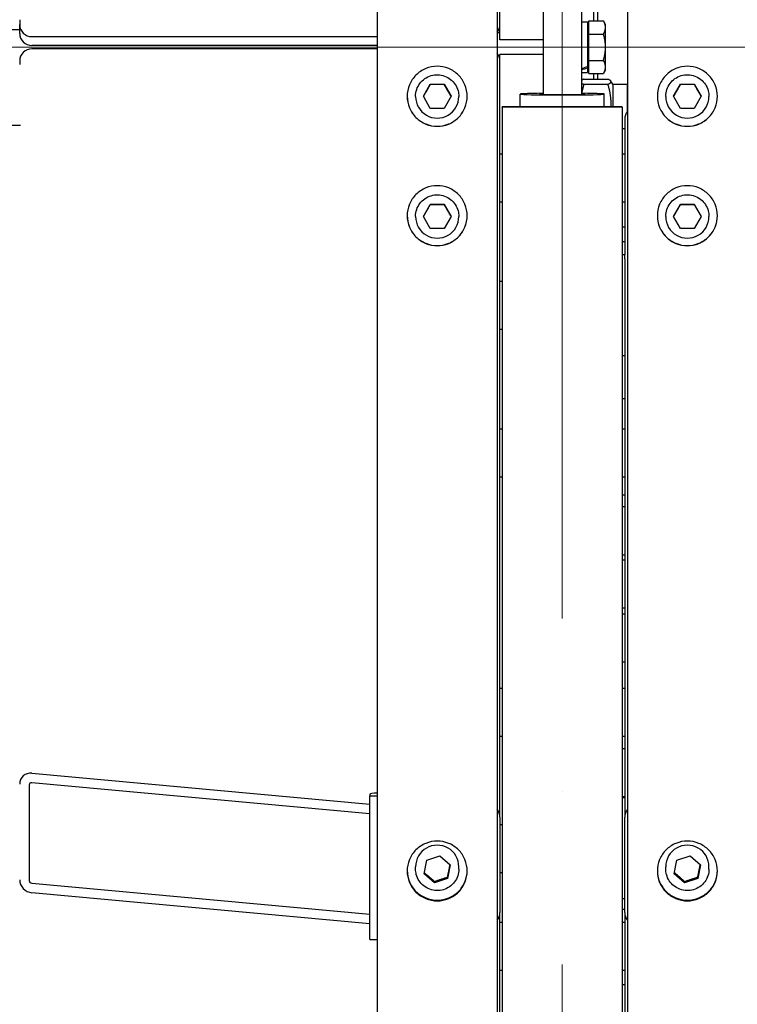
# Model space of a CAD drawing. Units: millimetres. Extents: x 1868 to 25080, y 233 to 32688.
# Drawn here: x 5330 to 5629, y 7002 to 7413 of the extents above; entities that cross this region are included whole.
import ezdxf

# ---------------------------------------------------------------- set-up
doc = ezdxf.new("R2010")
doc.units = ezdxf.units.MM
doc.header["$LTSCALE"] = 120
doc.linetypes.add('ACAD_ISO10W100', pattern=[18, 12, -3, 0, -3])
for name, color, linetype, lineweight in [('Center Mark(Hillmar_metric)', 7, 'Continuous', 18), ('Centerline(Hillmar_metric)', 7, 'Continuous', 18), ('Dimensions(Hillmar_metric)', 7, 'Continuous', 13), ('Visible Edges(Hillmar_metric)', 7, 'Continuous', 25)]:
    doc.layers.add(name, color=color, linetype=linetype, lineweight=lineweight)
doc.styles.add('Hillmar_metric_Dimensions', font='arial.ttf')
doc.dimstyles.new('X.XXX-Hillmar_metric', dxfattribs={"dimscale": 120, "dimtxt": 2, "dimasz": 2.5, "dimexe": 1, "dimexo": 1, "dimgap": 0.25, "dimtad": 1, "dimdec": 3, "dimrnd": 1e-08, "dimdsep": 46, "dimtxsty": 'Hillmar_metric_Dimensions', "dimcen": 0.09, "dimdle": 8, "dimclrd": 7, "dimclre": 7, "dimclrt": 7, "dimaunit": 1, "dimadec": 3, "dimazin": 2, "dimtfac": 0.75, "dimtmove": 0, "dimatfit": 3, "dimfxl": 1, "dimtolj": 1, "dimlwd": 9, "dimlwe": 9, "dimarcsym": 0})

# ---------------------------------------------------------------- blocks, each defined once
blk = doc.blocks.new('*D24')
at = {"layer": 'Defpoints', "color": 0, "linetype": 'Continuous', "transparency": 16777216}
for p in [(3304.31, 11151.11), (5483.4, 11151.11), (5483.4, 3651.11)]:
    blk.add_point(p, dxfattribs=at)
at = {"layer": 'Dimensions(Hillmar_metric)', "color": 7, "linetype": 'Continuous', "lineweight": 9, "transparency": 16777216}
for p, q in [((5363.4, 11151.11), (3184.31, 11151.11)), ((3304.31, 10851.11), (3304.31, 7560.36)), ((3304.31, 3951.11), (3304.31, 7241.86)), ((5363.4, 3651.11), (3184.31, 3651.11))]:
    blk.add_line(p, q, dxfattribs=at)
at = {"layer": 'Dimensions(Hillmar_metric)', "color": 7, "linetype": 'Continuous', "transparency": 16777216}
for points in [[(3254.31, 10851.11), (3354.31, 10851.11), (3304.31, 11151.11)], [(3254.31, 3951.11), (3354.31, 3951.11), (3304.31, 3651.11)]]:
    blk.add_solid(points, dxfattribs=at)
at = {"layer": 'Dimensions(Hillmar_metric)', "color": 7, "linetype": 'Continuous', "lineweight": 13, "transparency": 16777216, "insert": (3304.31, 7401.11), "char_height": 240, "attachment_point": 5, "style": 'Hillmar_metric_Dimensions'}
blk.add_mtext('\\A1;Ø7500', dxfattribs=at)
blk = doc.blocks.new('*D25')
at = {"layer": 'Defpoints', "color": 0, "linetype": 'Continuous', "transparency": 16777216}
for p in [(5531.3, 8601.11), (4464.46, 6201.11), (5531.3, 6201.11)]:
    blk.add_point(p, dxfattribs=at)
at = {"layer": 'Dimensions(Hillmar_metric)', "color": 7, "linetype": 'Continuous', "lineweight": 9, "transparency": 16777216}
for p, q in [((5411.3, 8601.11), (4344.46, 8601.11)), ((4464.46, 8301.11), (4464.46, 7560.36)), ((4464.46, 6501.11), (4464.46, 7241.86)), ((5411.3, 6201.11), (4344.46, 6201.11))]:
    blk.add_line(p, q, dxfattribs=at)
at = {"layer": 'Dimensions(Hillmar_metric)', "color": 7, "linetype": 'Continuous', "transparency": 16777216}
for points in [[(4414.46, 8301.11), (4514.46, 8301.11), (4464.46, 8601.11)], [(4414.46, 6501.11), (4514.46, 6501.11), (4464.46, 6201.11)]]:
    blk.add_solid(points, dxfattribs=at)
at = {"layer": 'Dimensions(Hillmar_metric)', "color": 7, "linetype": 'Continuous', "lineweight": 13, "transparency": 16777216, "insert": (4464.46, 7401.11), "char_height": 240, "attachment_point": 5, "style": 'Hillmar_metric_Dimensions'}
blk.add_mtext('\\A1;Ø2400', dxfattribs=at)

msp = doc.modelspace()

# ---------------------------------------------------------------- linework, layer by layer
at = {"layer": 'Center Mark(Hillmar_metric)', "linetype": 'ACAD_ISO10W100', "ltscale": 0.2}
msp.add_line((5556.3024, 11340.0237), (5556.3024, 3464.4025), dxfattribs=at)
at = {"layer": 'Centerline(Hillmar_metric)'}
msp.add_line((5926.6709, 7401.1061), (5173.3785, 7401.1061), dxfattribs=at)
at = {"layer": 'Visible Edges(Hillmar_metric)'}
for p, q in [((5530.3024, 7404.1061), (5530.3024, 7433.438)), ((5479.2024, 7425.6221), (5479.2024, 3655.3863)), ((5529.2024, 7425.6221), (5529.2024, 3830.7192)), ((5583.4024, 7425.6221), (5583.4024, 3830.7192)), ((5548.3024, 7420.7501), (5548.3024, 7381.462)), ((5564.3024, 7420.7501), (5564.3024, 7381.462)), ((5569.5024, 7412.0757), (5569.5024, 7420.4036)), ((5571.0024, 7420.4452), (5571.0024, 7412.0757)), ((5330.3024, 7412.5552), (5330.3024, 7410.4836)), ((5564.3024, 7411.6561), (5566.8024, 7411.6561)), ((5566.8024, 7411.6561), (5566.8024, 7393.0975)), ((5567.4025, 7412.0757), (5573.454, 7412.0757)), ((5567.4025, 7406.5909), (5567.4025, 7412.0757)), ((5574.3025, 7410.6061), (5573.454, 7412.0757)), ((5330.3024, 7408.3866), (5322.3024, 7408.3866)), ((5330.3024, 7406.8104), (5330.3024, 7410.4836)), ((5530.3024, 7407.1061), (5529.2024, 7407.1061)), ((5567.4025, 7409.7061), (5566.8024, 7409.7061)), ((5567.4025, 7406.5909), (5573.454, 7406.5909)), ((5567.4025, 7395.6212), (5567.4025, 7406.5909)), ((5574.3025, 7409.3333), (5574.3025, 7410.6061)), ((5574.3025, 7401.1061), (5574.3025, 7409.3333)), ((5335.3024, 7405.511), (5479.2024, 7405.511)), ((5548.3024, 7404.1061), (5530.3024, 7404.1061)), ((5479.2024, 7401.8314), (5335.3024, 7401.8314)), ((5479.2024, 7400.3807), (5335.3024, 7400.3807)), ((5574.3025, 7392.8788), (5574.3025, 7401.1061)), ((5330.3024, 7395.4017), (5330.3024, 7393.8255)), ((5548.3024, 7398.1061), (5530.3024, 7398.1061)), ((5530.3024, 7375.308), (5530.3024, 7398.1061)), ((5567.4025, 7395.6212), (5573.454, 7395.6212)), ((5567.4025, 7390.1364), (5567.4025, 7395.6212)), ((5564.3024, 7390.5561), (5566.8024, 7390.5561)), ((5566.8024, 7393.0975), (5566.8024, 7392.4778)), ((5567.4025, 7392.5061), (5566.8024, 7392.5061)), ((5566.8024, 7392.4778), (5566.8024, 7390.5561)), ((5574.3025, 7391.6061), (5573.454, 7390.1364)), ((5574.3025, 7391.6061), (5574.3025, 7392.8788)), ((5565.3061, 7387.7739), (5575.2987, 7387.7739)), ((5567.4025, 7390.1364), (5573.454, 7390.1364)), ((5569.5024, 7387.7739), (5569.5024, 7390.1364)), ((5571.0024, 7390.1364), (5571.0024, 7387.7739)), ((5577.3024, 7385.6755), (5576.5727, 7386.9395)), ((5498.4289, 7380.6342), (5501.3157, 7385.6341)), ((5501.3157, 7385.6341), (5507.0892, 7385.6341)), ((5501.3157, 7385.5948), (5501.3157, 7385.6341)), ((5507.0892, 7385.6341), (5509.9759, 7380.6342)), ((5507.0892, 7385.5948), (5507.0892, 7385.6341)), ((5565.3061, 7385.6511), (5575.2987, 7385.6511)), ((5577.3024, 7385.6755), (5577.3024, 7376.205)), ((5577.3024, 7385.6755), (5583.3024, 7385.6755)), ((5583.3024, 7385.6755), (5583.3024, 7374.1412)), ((5602.6289, 7380.6342), (5605.5157, 7385.6341)), ((5605.5157, 7385.6341), (5611.2892, 7385.6341)), ((5605.5157, 7385.5948), (5605.5157, 7385.6341)), ((5611.2892, 7385.6341), (5614.1759, 7380.6342)), ((5611.2892, 7385.5948), (5611.2892, 7385.6341)), ((5495.2024, 7380.6263), (5495.2024, 7380.5556)), ((5501.3157, 7375.6343), (5498.4289, 7380.6342)), ((5509.9759, 7380.6342), (5507.0892, 7375.6343)), ((5513.2024, 7380.6263), (5513.2024, 7380.5556)), ((5538.8024, 7376.205), (5538.8024, 7381.5689)), ((5573.8024, 7376.205), (5573.8024, 7381.5689)), ((5583.3024, 7381.8255), (5583.4024, 7381.8255)), ((5599.4024, 7380.6263), (5599.4024, 7380.5556)), ((5605.5157, 7375.6343), (5602.6289, 7380.6342)), ((5614.1759, 7380.6342), (5611.2892, 7375.6343)), ((5617.4024, 7380.6263), (5617.4024, 7380.5556)), ((5507.0892, 7375.6343), (5501.3157, 7375.6343)), ((5530.3024, 7080.4531), (5530.3024, 7375.308)), ((5531.3024, 7376.0799), (5531.3024, 7376.205)), ((5581.3024, 7376.205), (5531.3024, 7376.205)), ((5531.3024, 7376.0799), (5531.3024, 6201.1061)), ((5581.3024, 7376.0799), (5531.3024, 7376.0799)), ((5581.3024, 7376.0799), (5581.3024, 7376.205)), ((5581.3024, 7376.0799), (5581.3024, 6201.1061)), ((5611.2892, 7375.6343), (5605.5157, 7375.6343)), ((5582.3024, 7371.1538), (5582.3024, 7314.5917)), ((5326.3024, 7368.6626), (5330.6807, 7368.6626)), ((5581.3024, 7367.1853), (5582.3024, 7367.1853)), ((5530.3024, 7356.6626), (5531.3024, 7356.6626)), ((5581.3024, 7356.6626), (5582.3024, 7356.6626)), ((5498.4289, 7330.6352), (5501.3157, 7335.6351)), ((5501.3157, 7335.6351), (5507.0892, 7335.6351)), ((5501.3157, 7335.5959), (5501.3157, 7335.6351)), ((5507.0892, 7335.6351), (5509.9759, 7330.6352)), ((5507.0892, 7335.5959), (5507.0892, 7335.6351)), ((5530.3024, 7336.6626), (5531.3024, 7336.6626)), ((5581.3024, 7336.6626), (5582.3024, 7336.6626)), ((5602.6289, 7330.6352), (5605.5157, 7335.6351)), ((5605.5157, 7335.6351), (5611.2892, 7335.6351)), ((5605.5157, 7335.5959), (5605.5157, 7335.6351)), ((5611.2892, 7335.6351), (5614.1759, 7330.6352)), ((5611.2892, 7335.5959), (5611.2892, 7335.6351)), ((5495.2024, 7330.6274), (5495.2024, 7330.5567)), ((5501.3157, 7325.6354), (5498.4289, 7330.6352)), ((5509.9759, 7330.6352), (5507.0892, 7325.6354)), ((5513.2024, 7330.6274), (5513.2024, 7330.5567)), ((5599.4024, 7330.6274), (5599.4024, 7330.5567)), ((5605.5157, 7325.6354), (5602.6289, 7330.6352)), ((5614.1759, 7330.6352), (5611.2892, 7325.6354)), ((5617.4024, 7330.6274), (5617.4024, 7330.5567)), ((5507.0892, 7325.6354), (5501.3157, 7325.6354)), ((5582.3024, 7326.1061), (5581.3024, 7326.1061)), ((5611.2892, 7325.6354), (5605.5157, 7325.6354)), ((5581.3024, 7320.2211), (5582.3024, 7320.2211)), ((5582.3024, 7314.5917), (5581.3024, 7314.5917)), ((5582.3024, 7312.9219), (5582.3024, 7314.5917)), ((5582.3024, 7312.9219), (5582.3024, 7080.4531)), ((5530.3024, 7303.5917), (5531.3024, 7303.5917)), ((5530.3024, 7283.5917), (5531.3024, 7283.5917)), ((5582.3024, 7272.5917), (5581.3024, 7272.5917)), ((5581.3024, 7254.7787), (5582.3024, 7254.7787)), ((5530.3024, 7242.1169), (5531.3024, 7242.1169)), ((5581.3024, 7242.1169), (5582.3024, 7242.1169)), ((5530.3024, 7222.1169), (5531.3024, 7222.1169)), ((5581.3024, 7222.1169), (5582.3024, 7222.1169)), ((5581.3024, 7214.6638), (5582.3024, 7214.6638)), ((5581.3024, 7209.7235), (5582.3024, 7209.7235)), ((5581.3024, 7189.7235), (5582.3024, 7189.7235)), ((5581.3024, 7187.6111), (5582.3024, 7187.6111)), ((5581.3024, 7167.6111), (5582.3024, 7167.6111)), ((5581.3024, 7165.0767), (5582.3024, 7165.0767)), ((5581.3024, 7145.0767), (5582.3024, 7145.0767)), ((5530.3024, 7134.0654), (5531.3024, 7134.0654)), ((5581.3024, 7134.0654), (5582.3024, 7134.0654)), ((5530.3024, 7114.0654), (5531.3024, 7114.0654)), ((5581.3024, 7114.0654), (5582.3024, 7114.0654)), ((5581.3024, 7109.0323), (5582.3024, 7109.0323)), ((5335.3024, 7098.6999), (5476.2024, 7085.8073)), ((5334.3024, 7093.8124), (5334.3024, 7053.9802)), ((5476.2024, 7081.8241), (5335.3024, 7094.7167)), ((5476.2024, 7089.9994), (5476.2024, 7089.2217)), ((5476.2024, 7089.2217), (5479.2024, 7089.2217)), ((5476.2024, 7029.4734), (5476.2024, 7089.2217)), ((5581.3024, 7089.0323), (5582.3024, 7089.0323)), ((5582.3024, 7088.388), (5581.3024, 7088.388)), ((5530.3024, 7080.4531), (5530.3024, 7040.6209)), ((5582.3024, 7040.6209), (5582.3024, 7080.4531)), ((5530.3024, 7077.388), (5531.3024, 7077.388)), ((5498.7353, 7056.8132), (5499.8617, 7062.452)), ((5499.8617, 7062.452), (5505.3288, 7064.3001)), ((5505.3288, 7064.3001), (5509.6695, 7060.5093)), ((5602.9353, 7056.8132), (5604.0617, 7062.452)), ((5604.0617, 7062.452), (5609.5288, 7064.3001)), ((5609.5288, 7064.3001), (5613.8695, 7060.5093)), ((5495.2024, 7058.7711), (5495.2024, 7059.7593)), ((5509.6695, 7060.5093), (5508.5432, 7054.8705)), ((5513.2024, 7058.7711), (5513.2024, 7059.7593)), ((5599.4024, 7058.7711), (5599.4024, 7059.7593)), ((5613.8695, 7060.5093), (5612.7432, 7054.8705)), ((5617.4024, 7058.7711), (5617.4024, 7059.7593)), ((5503.0761, 7053.0224), (5498.7353, 7056.8132)), ((5508.5432, 7054.8705), (5503.0761, 7053.0224)), ((5508.5432, 7055.4195), (5508.5432, 7054.8705)), ((5530.3024, 7057.388), (5531.3024, 7057.388)), ((5607.2761, 7053.0224), (5602.9353, 7056.8132)), ((5612.7432, 7054.8705), (5607.2761, 7053.0224)), ((5612.7432, 7055.4195), (5612.7432, 7054.8705)), ((5335.3024, 7052.8929), (5476.2024, 7040.0003)), ((5503.0761, 7053.5714), (5503.0761, 7053.0224)), ((5607.2761, 7053.5714), (5607.2761, 7053.0224)), ((5476.2024, 7036.0171), (5335.3024, 7048.9096)), ((5582.3024, 7046.388), (5581.3024, 7046.388)), ((5581.3024, 7042.062), (5582.3024, 7042.062)), ((5530.3024, 6363.1773), (5530.3024, 7040.6209)), ((5582.3024, 7040.6209), (5582.3024, 6363.1773)), ((5530.3024, 7036.6604), (5531.3024, 7036.6604)), ((5581.3024, 7036.6604), (5582.3024, 7036.6604)), ((5476.2024, 7029.4734), (5479.2024, 7029.4734)), ((5530.3024, 7016.6604), (5531.3024, 7016.6604)), ((5581.3024, 7016.6604), (5582.3024, 7016.6604)), ((5581.3024, 7010.6399), (5582.3024, 7010.6399))]:
    msp.add_line(p, q, dxfattribs=at)
for centre, major_axis, ratio, start_param, end_param in [((5335.3024, 7410.4836), (-5, 0), 0.9945219, 0, 1.57079633), ((5335.3024, 7406.8104), (-5, 0), 0.99580493, 0, 1.57079633), ((5525.3024, 7410.4836), (5, 0), 0.9945219, 5.6070548, 6.28318531), ((5335.3024, 7395.4017), (-5, 0), 0.99580493, 4.71238898, 6.28318531), ((5525.3024, 7395.4017), (5, 0), 0.99580493, 0, 0.67613051), ((5563.4364, 7401.1061), (-18.0197, -6.7182), 0.45141623, 1.45147087, 1.58932395), ((5565.1685, 7401.1061), (-18.0197, -6.7182), 0.45141623, 1.35664862, 1.49359883), ((5504.2024, 7380.5556), (9, 0), 0.99997858, 3.14159265, 6.28318531), ((5556.3024, 7381.5689), (17.5, 0), 0.02085517, 2.0455764, 7.37920156), ((5556.3024, 7381.5689), (9.5, 0), 0.02085517, 2.57197133, 6.85280663), ((5608.4024, 7380.5556), (9, 0), 0.99997858, 3.14159265, 6.28318531), ((5587.3024, 7371.1538), (-5, 0), 0.99580493, 5.6070548, 6.28318531), ((5504.2024, 7330.5567), (9, 0), 0.99997858, 3.14159265, 6.28318531), ((5608.4024, 7330.5567), (9, 0), 0.99997858, 3.14159265, 6.28318531), ((5335.3024, 7093.7209), (-3.6937, 3.6937), 0.91232565, 5.45197225, 7.02276858), ((5335.3024, 7093.7209), (0.7387, -0.7387), 0.91232565, 2.3103796, 3.88117592), ((5480.7024, 7089.9994), (-4.5, 0), 0.09150162, 5.05222589, 6.28318531), ((5525.3024, 7080.4531), (5, 0), 0.99580493, 0, 0.67613051), ((5587.3024, 7080.4531), (-5, 0), 0.99580493, 5.6070548, 6.28318531), ((5504.2024, 7059.7593), (-9, 0), 0.99580493, 3.14159265, 6.28318531), ((5608.4024, 7059.7593), (-9, 0), 0.99580493, 3.14159265, 6.28318531), ((5335.3024, 7053.8887), (-3.6937, 3.6937), 0.91232565, 0.73958327, 2.3103796), ((5335.3024, 7053.8887), (0.7387, -0.7387), 0.91232565, 3.88117592, 5.45197225), ((5525.3024, 7040.6209), (5, 0), 0.99580493, 5.6070548, 6.28318531), ((5587.3024, 7040.6209), (-5, 0), 0.99580493, 0, 0.67613051)]:
    msp.add_ellipse(centre, major_axis=major_axis, ratio=ratio, start_param=start_param, end_param=end_param, dxfattribs=at)
for points, weights in [([(5574.3025, 7409.3333), (5574.3025, 7410.6061), (5573.454, 7412.0757)], [1, 1.0379548493, 1]), ([(5573.454, 7406.5909), (5574.3025, 7408.0605), (5574.3025, 7409.3333)], [1, 1.0379548493, 1]), ([(5574.3025, 7401.1061), (5574.3025, 7403.6516), (5573.454, 7406.5909)], [1, 1.0379548493, 1]), ([(5573.454, 7395.6212), (5574.3025, 7398.5605), (5574.3025, 7401.1061)], [1, 1.0379548493, 1]), ([(5574.3025, 7392.8788), (5574.3025, 7394.1516), (5573.454, 7395.6212)], [1, 1.0379548493, 1]), ([(5573.454, 7390.1364), (5574.3025, 7391.6061), (5574.3025, 7392.8788)], [1, 1.0379548493, 1]), ([(5565.3061, 7387.7739), (5564.6312, 7387.4873), (5564.3024, 7387.2295)], [1, 1.03752520153, 1.05684567327]), ([(5564.3024, 7386.1954), (5564.6312, 7385.9376), (5565.3061, 7385.6511)], [1.05684567327, 1.03752520153, 1]), ([(5575.2987, 7385.6511), (5577.7987, 7386.7125), (5575.2987, 7387.7739)], [1, 1.15470053838, 1]), ([(5501.3157, 7385.5948), (5499.8766, 7383.0968), (5498.4403, 7380.6145)], [1, 1.15417304628, 1.00105138696]), ([(5507.0892, 7385.5948), (5504.2024, 7385.5893), (5501.3157, 7385.5948)], [1, 1.15470053838, 1]), ([(5509.9646, 7380.6145), (5508.5283, 7383.0968), (5507.0892, 7385.5948)], [1.00105138696, 1.15417304628, 1]), ([(5565.3061, 7385.6511), (5564.6878, 7383.6787), (5564.3609, 7381.8928)], [1, 1.03427314974, 1.05336020116]), ([(5576.5894, 7376.205), (5576.8816, 7380.6022), (5575.2987, 7385.6511)], [1.07430853714, 1.09268906943, 1]), ([(5605.5157, 7385.5948), (5604.0766, 7383.0968), (5602.6403, 7380.6145)], [1, 1.15417304628, 1.00105138696]), ([(5611.2892, 7385.5948), (5608.4024, 7385.5893), (5605.5157, 7385.5948)], [1, 1.15470053838, 1]), ([(5614.1646, 7380.6145), (5612.7283, 7383.0968), (5611.2892, 7385.5948)], [1.00105138696, 1.15417304628, 1]), ([(5501.3157, 7335.5959), (5499.8766, 7333.0979), (5498.4403, 7330.6156)], [1, 1.15417304628, 1.00105138696]), ([(5507.0892, 7335.5959), (5504.2024, 7335.5904), (5501.3157, 7335.5959)], [1, 1.15470053838, 1]), ([(5509.9646, 7330.6156), (5508.5283, 7333.0979), (5507.0892, 7335.5959)], [1.00105138696, 1.15417304628, 1]), ([(5605.5157, 7335.5959), (5604.0766, 7333.0979), (5602.6403, 7330.6156)], [1, 1.15417304628, 1.00105138696]), ([(5611.2892, 7335.5959), (5608.4024, 7335.5904), (5605.5157, 7335.5959)], [1, 1.15470053838, 1]), ([(5614.1646, 7330.6156), (5612.7283, 7333.0979), (5611.2892, 7335.5959)], [1.00105138696, 1.15417304628, 1]), ([(5508.5432, 7055.4195), (5509.069, 7058.1233), (5509.5741, 7060.5926)], [1, 1.14298513086, 1.02165640915]), ([(5612.7432, 7055.4195), (5613.269, 7058.1233), (5613.7741, 7060.5926)], [1, 1.14298513086, 1.02165640915]), ([(5498.8293, 7057.2834), (5500.9413, 7055.5107), (5503.0761, 7053.5714)], [1.00573566946, 1.15177747233, 1]), ([(5503.0761, 7053.5714), (5505.8096, 7054.5717), (5508.5432, 7055.4195)], [1, 1.15470053838, 1]), ([(5603.0293, 7057.2834), (5605.1413, 7055.5107), (5607.2761, 7053.5714)], [1.00573566946, 1.15177747233, 1]), ([(5607.2761, 7053.5714), (5610.0096, 7054.5717), (5612.7432, 7055.4195)], [1, 1.15470053838, 1])]:
    msp.add_rational_spline(points, weights, degree=2, dxfattribs=at)
for points, knots in [([(5504.2024, 7368.1487), (5502.6329, 7368.1487), (5500.9588, 7368.4624), (5497.879, 7369.738), (5496.4734, 7370.7), (5494.2538, 7372.9195), (5493.2918, 7374.3251), (5492.0161, 7377.4048), (5491.7024, 7379.0789), (5491.7024, 7382.2179), (5492.0161, 7383.892), (5493.2918, 7386.9718), (5494.2538, 7388.3774), (5496.4734, 7390.597), (5497.879, 7391.559), (5500.9588, 7392.8347), (5502.6329, 7393.1484), (5505.772, 7393.1484), (5507.4461, 7392.8347), (5510.5258, 7391.559), (5511.9314, 7390.597), (5514.1511, 7388.3774), (5515.1131, 7386.9718), (5516.3888, 7383.892), (5516.7024, 7382.2179), (5516.7024, 7379.0789), (5516.3888, 7377.4048), (5515.1131, 7374.3251), (5514.1511, 7372.9195), (5511.9314, 7370.7), (5510.5259, 7369.738), (5507.4461, 7368.4624), (5505.772, 7368.1487), (5504.2024, 7368.1487)], [0, 0, 0, 0, 0.47085865, 0.47085865, 0.9417173, 0.9417173, 1.41257567, 1.41257567, 1.88343404, 1.88343404, 2.35429395, 2.35429395, 2.82515387, 2.82515387, 3.29601267, 3.29601267, 3.76687147, 3.76687147, 4.23773027, 4.23773027, 4.70858908, 4.70858908, 5.17944899, 5.17944899, 5.6503089, 5.6503089, 6.12116727, 6.12116727, 6.59202564, 6.59202564, 7.06288429, 7.06288429, 7.53374294, 7.53374294, 7.53374294, 7.53374294]), ([(5608.4024, 7368.1487), (5606.8329, 7368.1487), (5605.1588, 7368.4624), (5602.079, 7369.738), (5600.6734, 7370.7), (5598.4538, 7372.9195), (5597.4918, 7374.3251), (5596.2161, 7377.4048), (5595.9024, 7379.0789), (5595.9024, 7382.2179), (5596.2161, 7383.892), (5597.4918, 7386.9718), (5598.4538, 7388.3774), (5600.6734, 7390.597), (5602.079, 7391.559), (5605.1588, 7392.8347), (5606.8329, 7393.1484), (5609.972, 7393.1484), (5611.6461, 7392.8347), (5614.7258, 7391.559), (5616.1314, 7390.597), (5618.3511, 7388.3774), (5619.3131, 7386.9718), (5620.5888, 7383.892), (5620.9024, 7382.2179), (5620.9024, 7379.0789), (5620.5888, 7377.4048), (5619.3131, 7374.3251), (5618.3511, 7372.9195), (5616.1314, 7370.7), (5614.7259, 7369.738), (5611.6461, 7368.4624), (5609.972, 7368.1487), (5608.4024, 7368.1487)], [0, 0, 0, 0, 0.47085865, 0.47085865, 0.9417173, 0.9417173, 1.41257567, 1.41257567, 1.88343404, 1.88343404, 2.35429395, 2.35429395, 2.82515387, 2.82515387, 3.29601267, 3.29601267, 3.76687147, 3.76687147, 4.23773027, 4.23773027, 4.70858908, 4.70858908, 5.17944899, 5.17944899, 5.6503089, 5.6503089, 6.12116727, 6.12116727, 6.59202564, 6.59202564, 7.06288429, 7.06288429, 7.53374294, 7.53374294, 7.53374294, 7.53374294]), ([(5495.2024, 7380.6263), (5495.2024, 7381.5863), (5495.3573, 7382.5461), (5495.9613, 7384.3686), (5496.4103, 7385.231), (5497.5569, 7386.771), (5498.2543, 7387.4483), (5499.8272, 7388.5495), (5500.7023, 7388.9731), (5502.5417, 7389.5235), (5503.5056, 7389.6503), (5505.4248, 7389.5943), (5506.3797, 7389.4114), (5508.1838, 7388.7545), (5509.0327, 7388.2806), (5510.5386, 7387.0895), (5511.1954, 7386.3726), (5512.2501, 7384.7683), (5512.648, 7383.8812), (5513.0992, 7382.1958), (5513.2024, 7381.4111), (5513.2024, 7380.6263)], [1.57079633, 1.57079633, 1.57079633, 1.57079633, 1.89079462, 1.89079462, 2.21079325, 2.21079325, 2.53079276, 2.53079276, 2.85079335, 2.85079335, 3.17079477, 3.17079477, 3.49079648, 3.49079648, 3.81079778, 3.81079778, 4.13079817, 4.13079817, 4.4507975, 4.4507975, 4.71238898, 4.71238898, 4.71238898, 4.71238898]), ([(5599.4024, 7380.6263), (5599.4024, 7381.5863), (5599.5573, 7382.5461), (5600.1613, 7384.3686), (5600.6103, 7385.231), (5601.7569, 7386.771), (5602.4543, 7387.4483), (5604.0272, 7388.5495), (5604.9023, 7388.9731), (5606.7417, 7389.5235), (5607.7056, 7389.6503), (5609.6248, 7389.5943), (5610.5797, 7389.4114), (5612.3838, 7388.7545), (5613.2327, 7388.2806), (5614.7386, 7387.0895), (5615.3954, 7386.3726), (5616.4501, 7384.7683), (5616.848, 7383.8812), (5617.2992, 7382.1958), (5617.4024, 7381.4111), (5617.4024, 7380.6263)], [1.57079633, 1.57079633, 1.57079633, 1.57079633, 1.89079462, 1.89079462, 2.21079325, 2.21079325, 2.53079276, 2.53079276, 2.85079335, 2.85079335, 3.17079477, 3.17079477, 3.49079648, 3.49079648, 3.81079778, 3.81079778, 4.13079817, 4.13079817, 4.4507975, 4.4507975, 4.71238898, 4.71238898, 4.71238898, 4.71238898]), ([(5491.7024, 7380.6585), (5491.7038, 7379.0919), (5492.0175, 7377.4216), (5493.2918, 7374.3453), (5494.2538, 7372.9397), (5496.4734, 7370.7201), (5497.879, 7369.7582), (5500.9588, 7368.4825), (5502.6329, 7368.1689), (5504.2024, 7368.1689)], [5.65131671, 5.65131671, 5.65131671, 5.65131671, 6.12116729, 6.12116729, 6.59202566, 6.59202566, 7.06288431, 7.06288431, 7.53374296, 7.53374296, 7.53374296, 7.53374296]), ([(5504.2024, 7368.1689), (5505.772, 7368.1689), (5507.4461, 7368.4825), (5510.5259, 7369.7582), (5511.9314, 7370.7201), (5514.1511, 7372.9397), (5515.1131, 7374.3453), (5516.3874, 7377.4216), (5516.7011, 7379.0919), (5516.7024, 7380.6585)], [0, 0, 0, 0, 0.47085865, 0.47085865, 0.9417173, 0.9417173, 1.41257567, 1.41257567, 1.88242625, 1.88242625, 1.88242625, 1.88242625]), ([(5595.9024, 7380.6585), (5595.9038, 7379.0919), (5596.2175, 7377.4216), (5597.4918, 7374.3453), (5598.4538, 7372.9397), (5600.6734, 7370.7201), (5602.079, 7369.7582), (5605.1588, 7368.4825), (5606.8329, 7368.1689), (5608.4024, 7368.1689)], [5.65131671, 5.65131671, 5.65131671, 5.65131671, 6.12116729, 6.12116729, 6.59202566, 6.59202566, 7.06288431, 7.06288431, 7.53374296, 7.53374296, 7.53374296, 7.53374296]), ([(5608.4024, 7368.1689), (5609.972, 7368.1689), (5611.6461, 7368.4825), (5614.7259, 7369.7582), (5616.1314, 7370.7201), (5618.3511, 7372.9397), (5619.3131, 7374.3453), (5620.5874, 7377.4216), (5620.9011, 7379.0919), (5620.9024, 7380.6585)], [0, 0, 0, 0, 0.47085865, 0.47085865, 0.9417173, 0.9417173, 1.41257567, 1.41257567, 1.88242625, 1.88242625, 1.88242625, 1.88242625]), ([(5504.2024, 7318.4131), (5502.6329, 7318.4131), (5500.9588, 7318.7267), (5497.879, 7320.0021), (5496.4734, 7320.9638), (5494.2538, 7323.183), (5493.2918, 7324.5883), (5492.0161, 7327.6674), (5491.7024, 7329.3413), (5491.7024, 7332.4798), (5492.0161, 7334.1536), (5493.2918, 7337.2329), (5494.2538, 7338.6383), (5496.4734, 7340.8577), (5497.879, 7341.8196), (5500.9588, 7343.0951), (5502.6329, 7343.4087), (5505.772, 7343.4087), (5507.4461, 7343.0951), (5510.5258, 7341.8196), (5511.9314, 7340.8577), (5514.1511, 7338.6383), (5515.1131, 7337.2329), (5516.3888, 7334.1536), (5516.7024, 7332.4798), (5516.7024, 7329.3413), (5516.3888, 7327.6674), (5515.1131, 7324.5883), (5514.1511, 7323.183), (5511.9314, 7320.9638), (5510.5259, 7320.0021), (5507.4461, 7318.7267), (5505.772, 7318.4131), (5504.2024, 7318.4131)], [0, 0, 0, 0, 0.47085865, 0.47085865, 0.9417173, 0.9417173, 1.41257567, 1.41257567, 1.88343404, 1.88343404, 2.35429395, 2.35429395, 2.82515387, 2.82515387, 3.29601267, 3.29601267, 3.76687147, 3.76687147, 4.23773027, 4.23773027, 4.70858908, 4.70858908, 5.17944899, 5.17944899, 5.6503089, 5.6503089, 6.12116727, 6.12116727, 6.59202564, 6.59202564, 7.06288429, 7.06288429, 7.53374294, 7.53374294, 7.53374294, 7.53374294]), ([(5608.4024, 7318.4131), (5606.8329, 7318.4131), (5605.1588, 7318.7267), (5602.079, 7320.0021), (5600.6734, 7320.9638), (5598.4538, 7323.183), (5597.4918, 7324.5883), (5596.2161, 7327.6674), (5595.9024, 7329.3413), (5595.9024, 7332.4798), (5596.2161, 7334.1536), (5597.4918, 7337.2329), (5598.4538, 7338.6383), (5600.6734, 7340.8577), (5602.079, 7341.8196), (5605.1588, 7343.0951), (5606.8329, 7343.4087), (5609.972, 7343.4087), (5611.6461, 7343.0951), (5614.7258, 7341.8196), (5616.1314, 7340.8577), (5618.3511, 7338.6383), (5619.3131, 7337.2329), (5620.5888, 7334.1536), (5620.9024, 7332.4798), (5620.9024, 7329.3413), (5620.5888, 7327.6674), (5619.3131, 7324.5883), (5618.3511, 7323.183), (5616.1314, 7320.9638), (5614.7259, 7320.0021), (5611.6461, 7318.7267), (5609.972, 7318.4131), (5608.4024, 7318.4131)], [0, 0, 0, 0, 0.47085865, 0.47085865, 0.9417173, 0.9417173, 1.41257567, 1.41257567, 1.88343404, 1.88343404, 2.35429395, 2.35429395, 2.82515387, 2.82515387, 3.29601267, 3.29601267, 3.76687147, 3.76687147, 4.23773027, 4.23773027, 4.70858908, 4.70858908, 5.17944899, 5.17944899, 5.6503089, 5.6503089, 6.12116727, 6.12116727, 6.59202564, 6.59202564, 7.06288429, 7.06288429, 7.53374294, 7.53374294, 7.53374294, 7.53374294]), ([(5495.2024, 7330.6274), (5495.2024, 7331.5874), (5495.3573, 7332.5472), (5495.9613, 7334.3697), (5496.4103, 7335.232), (5497.5569, 7336.772), (5498.2543, 7337.4494), (5499.8272, 7338.5505), (5500.7023, 7338.9741), (5502.5417, 7339.5246), (5503.5056, 7339.6514), (5505.4248, 7339.5954), (5506.3797, 7339.4125), (5508.1838, 7338.7556), (5509.0327, 7338.2816), (5510.5386, 7337.0906), (5511.1954, 7336.3736), (5512.2501, 7334.7693), (5512.648, 7333.8822), (5513.0992, 7332.1969), (5513.2024, 7331.4122), (5513.2024, 7330.6274)], [4.71238898, 4.71238898, 4.71238898, 4.71238898, 5.03238727, 5.03238727, 5.35238591, 5.35238591, 5.67238542, 5.67238542, 5.992386, 5.992386, 6.31238743, 6.31238743, 6.63238913, 6.63238913, 6.95239044, 6.95239044, 7.27239083, 7.27239083, 7.59239015, 7.59239015, 7.85398163, 7.85398163, 7.85398163, 7.85398163]), ([(5599.4024, 7330.6274), (5599.4024, 7331.5874), (5599.5573, 7332.5472), (5600.1613, 7334.3697), (5600.6103, 7335.232), (5601.7569, 7336.772), (5602.4543, 7337.4494), (5604.0272, 7338.5505), (5604.9023, 7338.9741), (5606.7417, 7339.5246), (5607.7056, 7339.6514), (5609.6248, 7339.5954), (5610.5797, 7339.4125), (5612.3838, 7338.7556), (5613.2327, 7338.2816), (5614.7386, 7337.0906), (5615.3954, 7336.3736), (5616.4501, 7334.7693), (5616.848, 7333.8822), (5617.2992, 7332.1969), (5617.4024, 7331.4122), (5617.4024, 7330.6274)], [4.71238898, 4.71238898, 4.71238898, 4.71238898, 5.03238727, 5.03238727, 5.35238591, 5.35238591, 5.67238542, 5.67238542, 5.992386, 5.992386, 6.31238743, 6.31238743, 6.63238913, 6.63238913, 6.95239044, 6.95239044, 7.27239083, 7.27239083, 7.59239015, 7.59239015, 7.85398163, 7.85398163, 7.85398163, 7.85398163]), ([(5491.7025, 7330.9405), (5491.7064, 7329.3799), (5492.0202, 7327.7176), (5493.2918, 7324.6482), (5494.2538, 7323.243), (5496.4734, 7321.0238), (5497.879, 7320.062), (5500.9588, 7318.7866), (5502.6329, 7318.4731), (5504.2024, 7318.4731)], [5.65330558, 5.65330558, 5.65330558, 5.65330558, 6.12116729, 6.12116729, 6.59202566, 6.59202566, 7.06288431, 7.06288431, 7.53374296, 7.53374296, 7.53374296, 7.53374296]), ([(5504.2024, 7318.4731), (5505.772, 7318.4731), (5507.4461, 7318.7866), (5510.5259, 7320.062), (5511.9314, 7321.0238), (5514.1511, 7323.243), (5515.1131, 7324.6482), (5516.3847, 7327.7176), (5516.6984, 7329.3799), (5516.7024, 7330.9405)], [0, 0, 0, 0, 0.47085865, 0.47085865, 0.9417173, 0.9417173, 1.41257567, 1.41257567, 1.88043738, 1.88043738, 1.88043738, 1.88043738]), ([(5595.9025, 7330.9405), (5595.9064, 7329.3799), (5596.2202, 7327.7176), (5597.4918, 7324.6482), (5598.4538, 7323.243), (5600.6734, 7321.0238), (5602.079, 7320.062), (5605.1588, 7318.7866), (5606.8329, 7318.4731), (5608.4024, 7318.4731)], [5.65330558, 5.65330558, 5.65330558, 5.65330558, 6.12116729, 6.12116729, 6.59202566, 6.59202566, 7.06288431, 7.06288431, 7.53374296, 7.53374296, 7.53374296, 7.53374296]), ([(5608.4024, 7318.4731), (5609.972, 7318.4731), (5611.6461, 7318.7866), (5614.7259, 7320.062), (5616.1314, 7321.0238), (5618.3511, 7323.243), (5619.3131, 7324.6482), (5620.5847, 7327.7176), (5620.8984, 7329.3799), (5620.9024, 7330.9405)], [0, 0, 0, 0, 0.47085865, 0.47085865, 0.9417173, 0.9417173, 1.41257567, 1.41257567, 1.88043738, 1.88043738, 1.88043738, 1.88043738]), ([(5504.2024, 7070.4245), (5505.772, 7070.4245), (5507.4461, 7070.112), (5510.5259, 7068.8413), (5511.9314, 7067.8831), (5514.1511, 7065.6723), (5515.1131, 7064.2723), (5516.3888, 7061.2052), (5516.7024, 7059.5379), (5516.7024, 7056.412), (5516.3888, 7054.745), (5515.1131, 7051.6786), (5514.1511, 7050.2791), (5511.9314, 7048.0693), (5510.5259, 7047.1115), (5507.4461, 7045.8416), (5505.772, 7045.5293), (5502.6329, 7045.5293), (5500.9588, 7045.8416), (5497.879, 7047.1115), (5496.4734, 7048.0693), (5494.2538, 7050.2791), (5493.2918, 7051.6786), (5492.0161, 7054.745), (5491.7024, 7056.412), (5491.7024, 7059.5379), (5492.0161, 7061.2052), (5493.2918, 7064.2723), (5494.2538, 7065.6723), (5496.4734, 7067.8831), (5497.879, 7068.8413), (5500.9588, 7070.112), (5502.6329, 7070.4245), (5504.2024, 7070.4245)], [0, 0, 0, 0, 0.47085875, 0.47085875, 0.94171749, 0.94171749, 1.41257624, 1.41257624, 1.88343498, 1.88343498, 2.35429373, 2.35429373, 2.82515247, 2.82515247, 3.29601122, 3.29601122, 3.76686997, 3.76686997, 4.23772871, 4.23772871, 4.70858746, 4.70858746, 5.1794462, 5.1794462, 5.65030495, 5.65030495, 6.1211637, 6.1211637, 6.59202244, 6.59202244, 7.06288119, 7.06288119, 7.53373993, 7.53373993, 7.53373993, 7.53373993]), ([(5608.4024, 7070.4245), (5609.972, 7070.4245), (5611.6461, 7070.112), (5614.7259, 7068.8413), (5616.1314, 7067.8831), (5618.3511, 7065.6723), (5619.3131, 7064.2723), (5620.5888, 7061.2052), (5620.9024, 7059.5379), (5620.9024, 7056.412), (5620.5888, 7054.745), (5619.3131, 7051.6786), (5618.3511, 7050.2791), (5616.1314, 7048.0693), (5614.7259, 7047.1115), (5611.6461, 7045.8416), (5609.972, 7045.5293), (5606.8329, 7045.5293), (5605.1588, 7045.8416), (5602.079, 7047.1115), (5600.6734, 7048.0693), (5598.4538, 7050.2791), (5597.4918, 7051.6786), (5596.2161, 7054.745), (5595.9024, 7056.412), (5595.9024, 7059.5379), (5596.2161, 7061.2052), (5597.4918, 7064.2723), (5598.4538, 7065.6723), (5600.6734, 7067.8831), (5602.079, 7068.8413), (5605.1588, 7070.112), (5606.8329, 7070.4245), (5608.4024, 7070.4245)], [0, 0, 0, 0, 0.47085875, 0.47085875, 0.94171749, 0.94171749, 1.41257624, 1.41257624, 1.88343498, 1.88343498, 2.35429373, 2.35429373, 2.82515247, 2.82515247, 3.29601122, 3.29601122, 3.76686997, 3.76686997, 4.23772871, 4.23772871, 4.70858746, 4.70858746, 5.1794462, 5.1794462, 5.65030495, 5.65030495, 6.1211637, 6.1211637, 6.59202244, 6.59202244, 7.06288119, 7.06288119, 7.53373993, 7.53373993, 7.53373993, 7.53373993]), ([(5491.7032, 7058.1122), (5491.721, 7056.5893), (5492.0347, 7054.9747), (5493.2918, 7051.9531), (5494.2538, 7050.5536), (5496.4734, 7048.3438), (5497.879, 7047.3861), (5500.9588, 7046.1161), (5502.6329, 7045.8038), (5505.772, 7045.8038), (5507.4461, 7046.1161), (5510.5259, 7047.3861), (5511.9314, 7048.3438), (5514.1511, 7050.5536), (5515.1131, 7051.9531), (5516.3701, 7054.9747), (5516.6838, 7056.5893), (5516.7016, 7058.1122)], [1.8971918, 1.8971918, 1.8971918, 1.8971918, 2.35429373, 2.35429373, 2.82515248, 2.82515248, 3.29601122, 3.29601122, 3.76686997, 3.76686997, 4.23772872, 4.23772872, 4.70858746, 4.70858746, 5.17944621, 5.17944621, 5.63654814, 5.63654814, 5.63654814, 5.63654814]), ([(5513.2024, 7058.7711), (5513.2024, 7057.815), (5513.0477, 7056.8591), (5512.4443, 7055.044), (5511.9958, 7054.1851), (5510.8501, 7052.6509), (5510.1531, 7051.976), (5508.581, 7050.8784), (5507.7061, 7050.456), (5505.8666, 7049.9066), (5504.9024, 7049.7799), (5502.9825, 7049.8351), (5502.027, 7050.0172), (5500.2219, 7050.6718), (5499.3725, 7051.1441), (5497.8661, 7052.3314), (5497.2092, 7053.0459), (5496.1544, 7054.6448), (5495.7566, 7055.5287), (5495.3056, 7057.2078), (5495.2024, 7057.9894), (5495.2024, 7058.7711)], [2.94524311, 2.94524311, 2.94524311, 2.94524311, 3.26490726, 3.26490726, 3.58463865, 3.58463865, 3.904544, 3.904544, 4.22465943, 4.22465943, 4.54493807, 4.54493807, 4.86527033, 4.86527033, 5.18552625, 5.18552625, 5.50560475, 5.50560475, 5.82547333, 5.82547333, 6.08683577, 6.08683577, 6.08683577, 6.08683577]), ([(5595.9032, 7058.1122), (5595.921, 7056.5893), (5596.2347, 7054.9747), (5597.4918, 7051.9531), (5598.4538, 7050.5536), (5600.6734, 7048.3438), (5602.079, 7047.3861), (5605.1588, 7046.1161), (5606.8329, 7045.8038), (5609.972, 7045.8038), (5611.6461, 7046.1161), (5614.7259, 7047.3861), (5616.1314, 7048.3438), (5618.3511, 7050.5536), (5619.3131, 7051.9531), (5620.5701, 7054.9747), (5620.8838, 7056.5893), (5620.9016, 7058.1122)], [1.8971918, 1.8971918, 1.8971918, 1.8971918, 2.35429373, 2.35429373, 2.82515248, 2.82515248, 3.29601122, 3.29601122, 3.76686997, 3.76686997, 4.23772872, 4.23772872, 4.70858746, 4.70858746, 5.17944621, 5.17944621, 5.63654814, 5.63654814, 5.63654814, 5.63654814]), ([(5617.4024, 7058.7711), (5617.4024, 7057.815), (5617.2477, 7056.8591), (5616.6443, 7055.044), (5616.1958, 7054.1851), (5615.0501, 7052.6509), (5614.3531, 7051.976), (5612.781, 7050.8784), (5611.9061, 7050.456), (5610.0666, 7049.9066), (5609.1024, 7049.7799), (5607.1825, 7049.8351), (5606.227, 7050.0172), (5604.4219, 7050.6718), (5603.5725, 7051.1441), (5602.0661, 7052.3314), (5601.4092, 7053.0459), (5600.3544, 7054.6448), (5599.9566, 7055.5287), (5599.5056, 7057.2078), (5599.4024, 7057.9894), (5599.4024, 7058.7711)], [2.94524311, 2.94524311, 2.94524311, 2.94524311, 3.26490726, 3.26490726, 3.58463865, 3.58463865, 3.904544, 3.904544, 4.22465943, 4.22465943, 4.54493807, 4.54493807, 4.86527033, 4.86527033, 5.18552625, 5.18552625, 5.50560475, 5.50560475, 5.82547333, 5.82547333, 6.08683577, 6.08683577, 6.08683577, 6.08683577])]:
    msp.add_open_spline(points, degree=3, knots=knots, dxfattribs=at)

# ---------------------------------------------------------------- dimensions: what is measured, and where the dimension line sits
at = {"layer": 'Dimensions(Hillmar_metric)', "color": 7, "linetype": 'Continuous', "lineweight": 13}
for base, p1, p2, picture, middle in [((3304.3071, 11151.1061), (5483.4024, 3651.1061), (5483.4024, 11151.1061), '*D24', (3304.3071, 7401.1061)), ((4464.4598, 6201.1061), (5531.3024, 8601.1061), (5531.3024, 6201.1061), '*D25', (4464.4598, 7401.1061))]:
    dim = msp.add_linear_dim(base=base, p1=p1, p2=p2, angle=90, text='Ø<>', dimstyle='X.XXX-Hillmar_metric', override={"dimgap": 0.25, "dimtih": 1, "dimtoh": 1, "dimdec": 3, "dimtol": 0, "dimlim": 0, "dimtp": 0, "dimtm": 0, "dimtdec": 2, "dimtofl": 0, "dimatfit": 1}, dxfattribs=at)
    dim.commit()
    dim.dimension.update_dxf_attribs({"geometry": picture, "text_midpoint": middle, "dimtype": 160})

doc.saveas('drawing.dxf')
